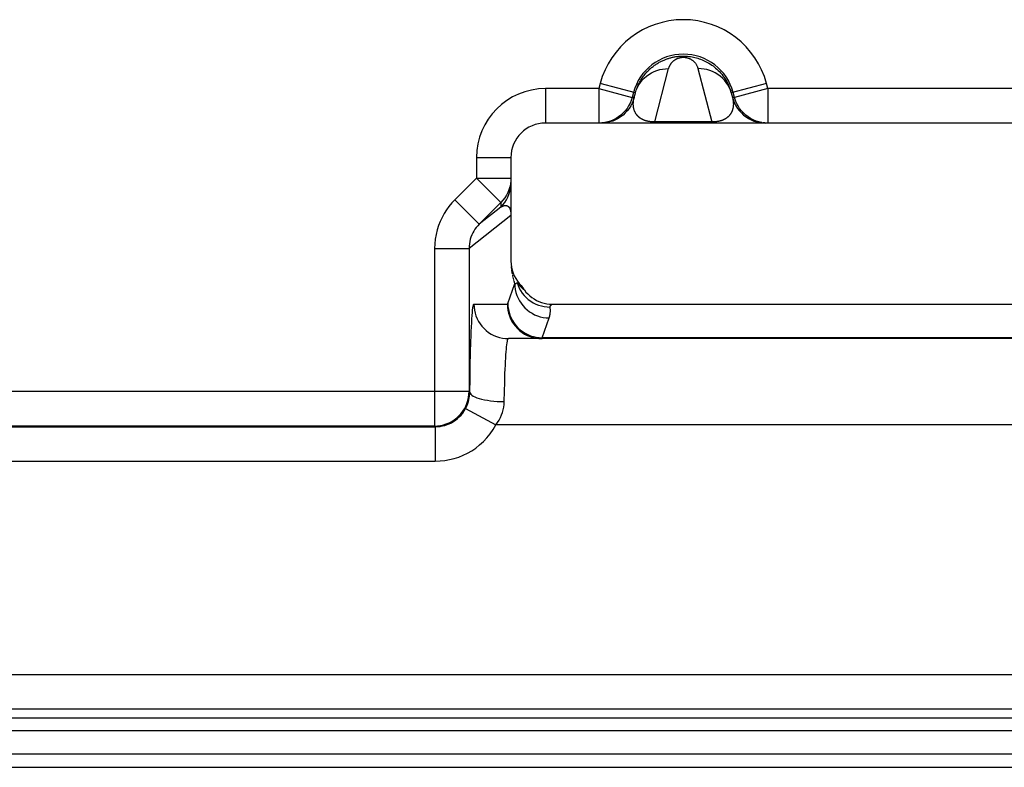
# Model space of a CAD drawing. Units: millimetres. Extents: x -105 to 105, y -45 to 45.
# Drawn here: x -28 to -22, y 23 to 27 of the extents above; entities that cross this region are included whole.
import ezdxf

# ---------------------------------------------------------------- set-up
doc = ezdxf.new("R2010")
doc.units = ezdxf.units.MM
doc.header["$LTSCALE"] = 16.335
doc.layers.get('0').update_dxf_attribs({"linetype": 'CONTINUOUS'})
doc.layers.add('ASSI', color=7, linetype='CONTINUOUS')
doc.layers.add('RACCORDO', color=7, linetype='CONTINUOUS')

msp = doc.modelspace()

# ---------------------------------------------------------------- linework, layer by layer
at = {"color": 7, "linetype": 'CONTINUOUS'}
for p, q in [((-19.95, 26.45), (-25.05, 26.45)), ((-25.25, 26.25), (-25.25, 25.65)), ((-78.6635, 22.714), (78.6635, 22.714))]:
    msp.add_line(p, q, dxfattribs=at)
msp.add_arc((-25.05, 26.25), 0.2, 90, 180, dxfattribs=at)
at = {"layer": 'ASSI', "color": 250, "linetype": 'CONTINUOUS'}
for p, q in [((-78.6531, 22.9273), (78.6531, 22.9273)), ((-78.6531, 22.7915), (78.6531, 22.7915))]:
    msp.add_line(p, q, dxfattribs=at)
at = {"layer": 'ASSI', "color": 7, "linetype": 'CONTINUOUS'}
msp.add_line((-78.6635, 22.714), (78.6635, 22.714), dxfattribs=at)
at = {"layer": 'RACCORDO', "color": 250, "linetype": 'CONTINUOUS'}
for p, q in [((-24.4159, 26.4568), (-24.3351, 26.766)), ((-24.1649, 26.766), (-24.0841, 26.4568)), ((-24.7326, 26.6793), (-24.7405, 26.65)), ((-24.5283, 26.6246), (-24.7326, 26.6793)), ((-23.7674, 26.6793), (-23.9717, 26.6246)), ((-23.7595, 26.65), (-23.7674, 26.6793)), ((-25.05, 26.65), (-25.05, 26.45)), ((-24.7405, 26.65), (-25.05, 26.65)), ((-24.7405, 26.65), (-24.7405, 26.45)), ((-24.7405, 26.65), (-24.5473, 26.5982)), ((-24.5283, 26.6246), (-24.5259, 26.633)), ((-23.9717, 26.6246), (-23.9769, 26.6407)), ((-23.7595, 26.65), (-23.9527, 26.5982)), ((-23.7595, 26.65), (-23.7595, 26.45)), ((-21.2405, 26.65), (-23.7595, 26.65)), ((-24.5473, 26.5982), (-24.5525, 26.5816)), ((-24.5352, 26.5982), (-24.5473, 26.5982)), ((-23.9527, 26.5982), (-23.9648, 26.5982)), ((-24.7283, 26.45), (-24.7405, 26.45)), ((-24.7109, 26.4508), (-24.7231, 26.4508)), ((-24.0841, 26.4568), (-24.4159, 26.4568)), ((-23.7769, 26.4508), (-23.7891, 26.4508)), ((-23.7595, 26.45), (-23.7717, 26.45)), ((-25.45, 26.25), (-25.45, 26.1314)), ((-25.45, 26.25), (-25.25, 26.25)), ((-25.45, 26.1314), (-25.5758, 26.0056)), ((-25.45, 26.1314), (-25.3086, 25.9899)), ((-25.45, 26.1314), (-25.25, 26.1314)), ((-25.5758, 26.0056), (-25.4344, 25.8641)), ((-25.3086, 25.9633), (-25.4344, 25.8641)), ((-25.3086, 25.9899), (-25.3086, 25.9633)), ((-25.2515, 25.9356), (-25.2515, 25.9352)), ((-25.2514, 25.9347), (-25.2513, 25.9343)), ((-25.2513, 25.9338), (-25.2512, 25.9334)), ((-25.25, 25.9141), (-25.4933, 25.7224)), ((-25.2512, 25.9329), (-25.2511, 25.9324)), ((-25.2509, 25.9306), (-25.2509, 25.9301)), ((-25.2505, 25.9253), (-25.2504, 25.9245)), ((-25.2502, 25.9187), (-25.2501, 25.914)), ((-25.6931, 25.7224), (-25.6931, 24.6933)), ((-25.6931, 25.7224), (-25.4933, 25.7224)), ((-25.4933, 25.7224), (-25.4933, 24.8931)), ((-25.2485, 25.6138), (-25.2483, 25.6122)), ((-25.2482, 25.6106), (-25.248, 25.6092)), ((-25.2474, 25.6037), (-25.2473, 25.6025)), ((-25.2471, 25.6013), (-25.247, 25.6001)), ((-25.2469, 25.599), (-25.2467, 25.5979)), ((-25.2466, 25.5968), (-25.2464, 25.5958)), ((-25.2463, 25.5947), (-25.2461, 25.5937)), ((-25.246, 25.5927), (-25.2458, 25.5917)), ((-25.2457, 25.5907), (-25.2456, 25.5897)), ((-25.2454, 25.5887), (-25.2453, 25.5878)), ((-25.2451, 25.5868), (-25.2449, 25.5858)), ((-25.2448, 25.5849), (-25.2446, 25.5839)), ((-25.2445, 25.5829), (-25.2443, 25.5819)), ((-25.2441, 25.5809), (-25.2439, 25.58)), ((-25.2438, 25.579), (-25.2436, 25.5779)), ((-25.2434, 25.5769), (-25.2432, 25.5759)), ((-25.243, 25.5748), (-25.2428, 25.5738)), ((-25.2426, 25.5727), (-25.2424, 25.5716)), ((-25.2421, 25.5705), (-25.2419, 25.5694)), ((-25.2417, 25.5683), (-25.2414, 25.5671)), ((-25.2412, 25.566), (-25.2409, 25.5648)), ((-25.2407, 25.5636), (-25.2404, 25.5624)), ((-25.2401, 25.5612), (-25.2398, 25.5599)), ((-25.2395, 25.5586), (-25.2392, 25.5574)), ((-25.2389, 25.556), (-25.2386, 25.5547)), ((-25.2383, 25.5534), (-25.2379, 25.552)), ((-25.2376, 25.5506), (-25.2372, 25.5492)), ((-25.2368, 25.5478), (-25.2365, 25.5464)), ((-25.2361, 25.5449), (-25.2357, 25.5434)), ((-25.2353, 25.5419), (-25.2348, 25.5404)), ((-25.2344, 25.5389), (-25.2339, 25.5373)), ((-25.2682, 25.404), (-25.2281, 25.519)), ((-25.2122, 25.5223), (-25.2112, 25.521)), ((-25.174, 25.4836), (-25.1723, 25.4823)), ((-25.4648, 25.4), (-25.271, 25.4)), ((-25.0684, 25.205), (-25.0282, 25.32)), ((-19.9316, 25.205), (-25.0684, 25.205)), ((-25.4861, 25.0465), (-25.4844, 25.118)), ((-25.4874, 24.9699), (-25.4861, 25.0465)), ((-25.4884, 24.8883), (-25.4874, 24.9699)), ((-25.2875, 24.8926), (-25.2862, 24.9476)), ((-25.4933, 24.8931), (-39.4784, 24.8931)), ((-25.4933, 24.8931), (-25.4884, 24.8883)), ((-25.2885, 24.8345), (-25.2875, 24.8926)), ((-25.513, 24.7945), (-25.337, 24.7)), ((-39.6167, 24.6893), (-25.6892, 24.6893)), ((-25.6931, 24.6933), (-39.4784, 24.6933)), ((-25.6931, 24.6933), (-25.6892, 24.6893)), ((-25.6892, 24.6893), (-25.6892, 24.4894)), ((-19.663, 24.7), (-25.337, 24.7)), ((-39.5935, 24.4894), (-25.6892, 24.4894)), ((52.3686, 23.2505), (-52.3535, 23.2504)), ((52.4139, 23.0507), (-52.3535, 23.0505)), ((-78.6531, 22.9273), (78.6531, 22.9273)), ((-78.6531, 22.7915), (78.6531, 22.7915))]:
    msp.add_line(p, q, dxfattribs=at)
at = {"layer": 'RACCORDO', "color": 7, "linetype": 'CONTINUOUS'}
for p, q in [((-24.5394, 26.6276), (-24.5473, 26.5982)), ((-24.5352, 26.5982), (-24.5283, 26.6246)), ((-23.9717, 26.6246), (-23.9648, 26.5982)), ((-23.9527, 26.5982), (-23.9606, 26.6276)), ((-24.5352, 26.5982), (-24.5404, 26.5816)), ((-23.9648, 26.5982), (-23.9596, 26.5816)), ((-25.3086, 25.9899), (-25.4344, 25.8641)), ((-25.1723, 25.4823), (-25.1629, 25.4702)), ((-25.0106, 25.4), (-19.9894, 25.4)), ((-19.735, 25.2), (-25.265, 25.2)), ((-78.8503, 23), (78.8503, 23))]:
    msp.add_line(p, q, dxfattribs=at)
for points in [[(-24.5114, 26.6714), (-24.508, 26.6784), (-24.5045, 26.6852), (-24.501, 26.6917), (-24.4973, 26.6981), (-24.4935, 26.7042), (-24.4897, 26.7102), (-24.4857, 26.7159), (-24.4818, 26.7215), (-24.4777, 26.7268), (-24.4736, 26.732), (-24.4694, 26.7371), (-24.4652, 26.7419), (-24.4609, 26.7466), (-24.4566, 26.7511), (-24.4523, 26.7555), (-24.4479, 26.7597), (-24.4435, 26.7638), (-24.4391, 26.7677), (-24.4347, 26.7715), (-24.4302, 26.7751), (-24.4257, 26.7787), (-24.4212, 26.7821), (-24.4167, 26.7853), (-24.4122, 26.7885), (-24.4077, 26.7915), (-24.4031, 26.7944), (-24.3986, 26.7972), (-24.394, 26.7999), (-24.3894, 26.8025), (-24.3848, 26.805), (-24.3802, 26.8074), (-24.3757, 26.8097), (-24.3711, 26.8118), (-24.3666, 26.8139), (-24.3621, 26.8158), (-24.3576, 26.8177), (-24.3531, 26.8194), (-24.3488, 26.8211), (-24.3444, 26.8226), (-24.34, 26.8241), (-24.3357, 26.8255), (-24.3313, 26.8268), (-24.327, 26.8281), (-24.3225, 26.8292), (-24.318, 26.8304), (-24.3133, 26.8315), (-24.3085, 26.8325), (-24.3036, 26.8335), (-24.2985, 26.8344), (-24.2932, 26.8353), (-24.2876, 26.8361), (-24.2818, 26.8368), (-24.2758, 26.8374), (-24.2694, 26.8379), (-24.2627, 26.8382), (-24.2558, 26.8385), (-24.2485, 26.8385), (-24.2409, 26.8384), (-24.2329, 26.838), (-24.2249, 26.8374), (-24.2166, 26.8366), (-24.2081, 26.8355), (-24.1996, 26.8341), (-24.1912, 26.8325), (-24.1827, 26.8306), (-24.1744, 26.8284), (-24.166, 26.826), (-24.1578, 26.8234), (-24.1496, 26.8205), (-24.1414, 26.8173), (-24.1333, 26.8138), (-24.1252, 26.8101), (-24.1172, 26.8061), (-24.1092, 26.8017), (-24.1012, 26.7971), (-24.0933, 26.7921), (-24.0854, 26.7868), (-24.0776, 26.7812), (-24.07, 26.7753), (-24.0624, 26.769), (-24.055, 26.7625), (-24.0478, 26.7556), (-24.0408, 26.7484), (-24.0339, 26.7409), (-24.0273, 26.7331), (-24.0209, 26.725), (-24.0147, 26.7165), (-24.0087, 26.7078), (-24.0031, 26.6987), (-23.9976, 26.6892), (-23.9925, 26.6794), (-23.9876, 26.6693), (-23.9831, 26.6587), (-23.9789, 26.6477), (-23.9751, 26.6363), (-23.9717, 26.6246)], [(-24.5283, 26.6246), (-24.5259, 26.633), (-24.5233, 26.6412)], [(-24.5233, 26.6412), (-24.5206, 26.6491), (-24.5176, 26.6568), (-24.5146, 26.6642), (-24.5114, 26.6714)], [(-24.5404, 26.5816), (-24.5471, 26.5655), (-24.5551, 26.55)], [(-23.9596, 26.5816), (-23.9529, 26.5655), (-23.9449, 26.55)], [(-24.5551, 26.55), (-24.5645, 26.5353), (-24.5751, 26.5214), (-24.5869, 26.5086), (-24.5998, 26.4968), (-24.6136, 26.4862), (-24.6283, 26.4768), (-24.6438, 26.4687), (-24.6599, 26.4621), (-24.6766, 26.4568), (-24.6936, 26.453), (-24.7109, 26.4508), (-24.7283, 26.45)], [(-23.9449, 26.55), (-23.9355, 26.5353), (-23.9249, 26.5214), (-23.9131, 26.5086), (-23.9002, 26.4968), (-23.8864, 26.4862), (-23.8717, 26.4768), (-23.8562, 26.4687), (-23.8401, 26.4621), (-23.8234, 26.4568), (-23.8064, 26.453), (-23.7891, 26.4508), (-23.7717, 26.45)], [(-25.2015, 25.5194), (-25.1965, 25.5136), (-25.1916, 25.5076), (-25.1867, 25.5014), (-25.1819, 25.4952), (-25.1771, 25.4888), (-25.1723, 25.4823)], [(-25.1629, 25.4702), (-25.1526, 25.4589), (-25.1413, 25.4484), (-25.1291, 25.4387), (-25.116, 25.4299), (-25.1022, 25.4221), (-25.0878, 25.4154), (-25.0727, 25.4098), (-25.0573, 25.4055), (-25.042, 25.4024), (-25.0264, 25.4006), (-25.0106, 25.4)]]:
    msp.add_lwpolyline(points, dxfattribs=at)
at = {"layer": 'RACCORDO', "color": 250, "linetype": 'CONTINUOUS'}
for points in [[(-24.3351, 26.766), (-24.3344, 26.7686), (-24.3336, 26.7711), (-24.3328, 26.7736), (-24.3319, 26.7759), (-24.331, 26.7782), (-24.33, 26.7804), (-24.329, 26.7825), (-24.3279, 26.7846), (-24.3268, 26.7866), (-24.3257, 26.7886), (-24.3246, 26.7905), (-24.3234, 26.7923), (-24.3222, 26.7941), (-24.321, 26.7958), (-24.3197, 26.7974), (-24.3185, 26.799), (-24.3172, 26.8005), (-24.3159, 26.802), (-24.3146, 26.8035), (-24.3133, 26.8049), (-24.312, 26.8062), (-24.3107, 26.8075), (-24.3093, 26.8088), (-24.308, 26.81), (-24.3066, 26.8111), (-24.3052, 26.8123), (-24.3039, 26.8133), (-24.3025, 26.8144), (-24.3011, 26.8154), (-24.2997, 26.8164), (-24.2983, 26.8173), (-24.2969, 26.8182), (-24.2956, 26.8191), (-24.2942, 26.8199), (-24.2927, 26.8207), (-24.2913, 26.8214), (-24.2899, 26.8222), (-24.2885, 26.8229), (-24.2871, 26.8235), (-24.2858, 26.8242), (-24.2844, 26.8248), (-24.283, 26.8253), (-24.2816, 26.8259), (-24.2803, 26.8264), (-24.279, 26.8269), (-24.2776, 26.8273), (-24.2763, 26.8277), (-24.275, 26.8282), (-24.2736, 26.8285), (-24.2722, 26.8289), (-24.2709, 26.8293), (-24.2694, 26.8296), (-24.268, 26.8299), (-24.2664, 26.8302), (-24.2649, 26.8305), (-24.2632, 26.8308), (-24.2615, 26.831), (-24.2598, 26.8312), (-24.2579, 26.8314), (-24.256, 26.8316), (-24.2539, 26.8317), (-24.2518, 26.8318), (-24.2495, 26.8318), (-24.2472, 26.8317), (-24.2448, 26.8316), (-24.2423, 26.8314), (-24.2397, 26.8312), (-24.2371, 26.8308), (-24.2345, 26.8304), (-24.232, 26.8299), (-24.2294, 26.8293), (-24.2268, 26.8287), (-24.2242, 26.8279), (-24.2217, 26.8271), (-24.2192, 26.8262), (-24.2167, 26.8252), (-24.2142, 26.8242), (-24.2117, 26.823), (-24.2093, 26.8218), (-24.2068, 26.8204), (-24.2044, 26.819), (-24.2019, 26.8175), (-24.1995, 26.8159), (-24.1972, 26.8141), (-24.1948, 26.8123), (-24.1925, 26.8104), (-24.1903, 26.8084), (-24.188, 26.8062), (-24.1859, 26.804), (-24.1838, 26.8017), (-24.1818, 26.7993), (-24.1798, 26.7968), (-24.1779, 26.7942), (-24.1761, 26.7915), (-24.1744, 26.7888), (-24.1727, 26.7859), (-24.1712, 26.7829), (-24.1697, 26.7797), (-24.1683, 26.7765), (-24.1671, 26.7731), (-24.1659, 26.7696), (-24.1649, 26.766)], [(-24.5231, 26.6407), (-24.5166, 26.6563), (-24.5086, 26.6713), (-24.4993, 26.6855), (-24.4887, 26.6988), (-24.4769, 26.7112), (-24.4641, 26.7225), (-24.4502, 26.7326), (-24.4355, 26.7416), (-24.4199, 26.7492), (-24.4038, 26.7554), (-24.3871, 26.7603), (-24.37, 26.7637), (-24.3526, 26.7656), (-24.3351, 26.766)], [(-23.9769, 26.6407), (-23.9834, 26.6563), (-23.9914, 26.6713), (-24.0007, 26.6855), (-24.0113, 26.6988), (-24.0231, 26.7112), (-24.0359, 26.7225), (-24.0498, 26.7326), (-24.0645, 26.7416), (-24.0801, 26.7492), (-24.0962, 26.7554), (-24.1129, 26.7603), (-24.13, 26.7637), (-24.1474, 26.7656), (-24.1649, 26.766)], [(-24.5525, 26.5816), (-24.5592, 26.5655), (-24.5673, 26.55)], [(-24.5148, 26.4915), (-24.5163, 26.4931), (-24.5178, 26.4948), (-24.5192, 26.4966), (-24.5206, 26.4983), (-24.522, 26.5002), (-24.5233, 26.5021), (-24.5247, 26.504), (-24.5259, 26.506), (-24.5272, 26.5081), (-24.5283, 26.5103), (-24.5295, 26.5125), (-24.5306, 26.5148), (-24.5317, 26.5171), (-24.5327, 26.5195), (-24.5337, 26.522), (-24.5346, 26.5246), (-24.5354, 26.5273), (-24.5363, 26.5301), (-24.537, 26.5329), (-24.5377, 26.5358), (-24.5383, 26.5389), (-24.5388, 26.542), (-24.5393, 26.5452), (-24.5396, 26.5486), (-24.5399, 26.5521), (-24.5401, 26.5557), (-24.5402, 26.5594), (-24.5401, 26.5632), (-24.54, 26.5672), (-24.5397, 26.5713), (-24.5393, 26.5755), (-24.5388, 26.5798), (-24.5381, 26.5842), (-24.5373, 26.5888), (-24.5363, 26.5934), (-24.5352, 26.5982)], [(-23.9607, 26.5761), (-23.9603, 26.5722), (-23.9601, 26.5684), (-23.9599, 26.5647), (-23.9598, 26.5612), (-23.9598, 26.5579), (-23.96, 26.5547), (-23.9601, 26.5515), (-23.9604, 26.5485), (-23.9607, 26.5456), (-23.9611, 26.5428), (-23.9615, 26.54), (-23.962, 26.5374), (-23.9626, 26.5348), (-23.9632, 26.5323), (-23.9638, 26.5299), (-23.9645, 26.5275), (-23.9652, 26.5252), (-23.966, 26.523), (-23.9668, 26.5208), (-23.9676, 26.5187), (-23.9685, 26.5167), (-23.9694, 26.5147), (-23.9704, 26.5127), (-23.9713, 26.5109), (-23.9723, 26.509), (-23.9734, 26.5073), (-23.9744, 26.5055), (-23.9755, 26.5038), (-23.9766, 26.5022), (-23.9777, 26.5006), (-23.9789, 26.499), (-23.98, 26.4975), (-23.9812, 26.496), (-23.9824, 26.4945), (-23.9837, 26.4931), (-23.9849, 26.4918)], [(-23.9648, 26.5982), (-23.9637, 26.5935), (-23.9627, 26.5889), (-23.9619, 26.5845), (-23.9613, 26.5802), (-23.9607, 26.5761)], [(-23.9009, 26.5086), (-23.9127, 26.5214), (-23.9233, 26.5353), (-23.9327, 26.55), (-23.9408, 26.5655), (-23.9475, 26.5816), (-23.9527, 26.5982)], [(-24.5991, 26.5086), (-24.6119, 26.4968), (-24.6258, 26.4862), (-24.6405, 26.4768)], [(-24.5673, 26.55), (-24.5767, 26.5353), (-24.5873, 26.5214), (-24.5991, 26.5086)], [(-23.8595, 26.4768), (-23.8742, 26.4862), (-23.8881, 26.4968), (-23.9009, 26.5086)], [(-24.6405, 26.4768), (-24.656, 26.4687), (-24.6721, 26.4621), (-24.6887, 26.4568), (-24.7058, 26.453)], [(-24.4645, 26.4624), (-24.4667, 26.4631), (-24.4689, 26.4637), (-24.4711, 26.4644), (-24.4732, 26.4652), (-24.4753, 26.4659), (-24.4774, 26.4667), (-24.4795, 26.4676), (-24.4815, 26.4684), (-24.4835, 26.4693), (-24.4855, 26.4703), (-24.4874, 26.4712), (-24.4893, 26.4722), (-24.4912, 26.4732), (-24.493, 26.4743), (-24.4949, 26.4754), (-24.4967, 26.4765), (-24.4984, 26.4777), (-24.5002, 26.4789), (-24.5019, 26.4801), (-24.5036, 26.4814), (-24.5053, 26.4827), (-24.507, 26.484), (-24.5086, 26.4854), (-24.5102, 26.4869), (-24.5118, 26.4884), (-24.5133, 26.4899), (-24.5148, 26.4915)], [(-24.4159, 26.4568), (-24.418, 26.4567), (-24.4202, 26.4567), (-24.4225, 26.4567), (-24.4247, 26.4568), (-24.427, 26.4569), (-24.4293, 26.457), (-24.4317, 26.4571), (-24.4341, 26.4573), (-24.4365, 26.4575), (-24.439, 26.4577), (-24.4414, 26.458), (-24.4438, 26.4583), (-24.4462, 26.4586), (-24.4485, 26.459), (-24.4509, 26.4594), (-24.4532, 26.4598), (-24.4555, 26.4603), (-24.4578, 26.4607), (-24.46, 26.4613), (-24.4623, 26.4618), (-24.4645, 26.4624)], [(-23.9849, 26.4918), (-23.9862, 26.4904), (-23.9875, 26.4891), (-23.9888, 26.4878), (-23.9901, 26.4866), (-23.9915, 26.4854), (-23.9928, 26.4843), (-23.9942, 26.4831), (-23.9955, 26.482), (-23.9969, 26.481), (-23.9983, 26.48), (-23.9996, 26.479), (-24.001, 26.478), (-24.0024, 26.4771), (-24.0038, 26.4762), (-24.0052, 26.4753), (-24.0066, 26.4745), (-24.008, 26.4737), (-24.0094, 26.4729), (-24.0108, 26.4721), (-24.0122, 26.4714), (-24.0136, 26.4707), (-24.015, 26.47), (-24.0165, 26.4693), (-24.0179, 26.4687), (-24.0193, 26.4681), (-24.0207, 26.4675), (-24.0221, 26.4669), (-24.0234, 26.4664), (-24.0248, 26.4659), (-24.0262, 26.4654), (-24.0276, 26.4649), (-24.029, 26.4644), (-24.0303, 26.464), (-24.0317, 26.4635), (-24.033, 26.4631), (-24.0344, 26.4627), (-24.0357, 26.4624), (-24.037, 26.462), (-24.0383, 26.4617), (-24.0396, 26.4614), (-24.0409, 26.4611), (-24.0421, 26.4608), (-24.0434, 26.4605), (-24.0446, 26.4602), (-24.0458, 26.46), (-24.0471, 26.4597), (-24.0483, 26.4595), (-24.0496, 26.4593), (-24.0509, 26.4591), (-24.0522, 26.4589), (-24.0535, 26.4586), (-24.0549, 26.4584), (-24.0563, 26.4583), (-24.0578, 26.4581), (-24.0593, 26.4579), (-24.0609, 26.4577), (-24.0626, 26.4576), (-24.0643, 26.4574), (-24.0661, 26.4573), (-24.068, 26.4571), (-24.07, 26.457), (-24.072, 26.4569), (-24.0742, 26.4568), (-24.0765, 26.4568), (-24.079, 26.4567), (-24.0815, 26.4567), (-24.0841, 26.4568)], [(-23.7942, 26.453), (-23.8113, 26.4568), (-23.8279, 26.4621), (-23.844, 26.4687), (-23.8595, 26.4768)], [(-25.3086, 25.9633), (-25.2968, 25.9761), (-25.2862, 25.99), (-25.2768, 26.0047), (-25.2687, 26.0202), (-25.2621, 26.0363), (-25.2568, 26.0529), (-25.253, 26.07), (-25.2508, 26.0873), (-25.25, 26.1047)], [(-25.25, 26.1314), (-25.2508, 26.1139), (-25.253, 26.0966), (-25.2568, 26.0796), (-25.2621, 26.063), (-25.2687, 26.0468), (-25.2768, 26.0314), (-25.2862, 26.0167)], [(-25.5758, 26.0056), (-25.5933, 25.9868), (-25.6095, 25.9672), (-25.6243, 25.9468), (-25.6378, 25.9255), (-25.65, 25.9034), (-25.6607, 25.8802), (-25.6702, 25.8557), (-25.6784, 25.8301), (-25.6847, 25.8039), (-25.6893, 25.7773), (-25.6921, 25.7501), (-25.6931, 25.7224)], [(-25.2862, 26.0167), (-25.2968, 26.0028), (-25.3086, 25.9899)], [(-25.3086, 25.9633), (-25.3072, 25.9641), (-25.3058, 25.9648), (-25.3044, 25.9655), (-25.3031, 25.9662), (-25.3018, 25.9668), (-25.3006, 25.9674), (-25.2993, 25.9679), (-25.2982, 25.9684), (-25.297, 25.9689), (-25.2959, 25.9693), (-25.2948, 25.9697), (-25.2938, 25.97), (-25.2927, 25.9704), (-25.2917, 25.9707), (-25.2908, 25.9709), (-25.2898, 25.9712), (-25.2889, 25.9714), (-25.288, 25.9715), (-25.2871, 25.9717), (-25.2862, 25.9718), (-25.2854, 25.972), (-25.2846, 25.9721), (-25.2838, 25.9721), (-25.283, 25.9722), (-25.2823, 25.9722), (-25.2815, 25.9722), (-25.2808, 25.9722), (-25.2801, 25.9722), (-25.2794, 25.9722), (-25.2787, 25.9721), (-25.2781, 25.9721), (-25.2774, 25.972), (-25.2768, 25.9719), (-25.2762, 25.9718), (-25.2756, 25.9717), (-25.275, 25.9715), (-25.2745, 25.9714), (-25.2739, 25.9712), (-25.2734, 25.9711), (-25.2728, 25.9709), (-25.2723, 25.9707), (-25.2718, 25.9705), (-25.2713, 25.9704), (-25.2709, 25.9701), (-25.2704, 25.9699), (-25.2699, 25.9697), (-25.2695, 25.9695), (-25.2691, 25.9693), (-25.2686, 25.969), (-25.2682, 25.9688), (-25.2678, 25.9685), (-25.2674, 25.9683), (-25.267, 25.968), (-25.2667, 25.9677), (-25.2663, 25.9674), (-25.2659, 25.9672), (-25.2656, 25.9669), (-25.2652, 25.9666), (-25.2649, 25.9663), (-25.2645, 25.966), (-25.2642, 25.9657), (-25.2639, 25.9653), (-25.2635, 25.965), (-25.2632, 25.9647), (-25.2629, 25.9644), (-25.2626, 25.964), (-25.2623, 25.9637), (-25.262, 25.9633), (-25.2617, 25.963), (-25.2614, 25.9626), (-25.2611, 25.9623), (-25.2609, 25.9619), (-25.2606, 25.9615), (-25.2603, 25.9611), (-25.2601, 25.9608), (-25.2598, 25.9604), (-25.2596, 25.96), (-25.2593, 25.9596), (-25.2591, 25.9592), (-25.2588, 25.9588), (-25.2586, 25.9584), (-25.2584, 25.958), (-25.2581, 25.9576), (-25.2579, 25.9572), (-25.2577, 25.9568), (-25.2575, 25.9564), (-25.2573, 25.956), (-25.2571, 25.9555), (-25.2569, 25.9551), (-25.2567, 25.9547), (-25.2565, 25.9543), (-25.2564, 25.9539), (-25.2562, 25.9535), (-25.256, 25.9531), (-25.2559, 25.9527), (-25.2557, 25.9522), (-25.2555, 25.9518), (-25.2554, 25.9514), (-25.2552, 25.951), (-25.2551, 25.9506), (-25.2549, 25.9502), (-25.2548, 25.9498), (-25.2547, 25.9494), (-25.2545, 25.949), (-25.2544, 25.9486), (-25.2543, 25.9482), (-25.2541, 25.9477), (-25.254, 25.9473), (-25.2539, 25.9469), (-25.2538, 25.9465), (-25.2537, 25.9461), (-25.2536, 25.9457), (-25.2535, 25.9453), (-25.2534, 25.9449), (-25.2533, 25.9445), (-25.2531, 25.9441), (-25.253, 25.9436), (-25.2529, 25.9432), (-25.2529, 25.9428), (-25.2528, 25.9424), (-25.2527, 25.9419), (-25.2526, 25.9415), (-25.2525, 25.941), (-25.2524, 25.9406), (-25.2523, 25.9401), (-25.2522, 25.9397), (-25.2521, 25.9392), (-25.252, 25.9388), (-25.252, 25.9383), (-25.2519, 25.9379), (-25.2518, 25.9374)], [(-25.2517, 25.937), (-25.2517, 25.9365), (-25.2516, 25.9361)], [(-25.2511, 25.932), (-25.251, 25.9315), (-25.251, 25.931)], [(-25.2508, 25.9296), (-25.2508, 25.929), (-25.2507, 25.9285)], [(-25.2507, 25.9279), (-25.2506, 25.9273), (-25.2506, 25.9267), (-25.2505, 25.926)], [(-25.2504, 25.9237), (-25.2503, 25.9229), (-25.2503, 25.922)], [(-25.2502, 25.921), (-25.2502, 25.9199), (-25.2502, 25.9187)], [(-25.4344, 25.8641), (-25.4431, 25.8548), (-25.4512, 25.845), (-25.4587, 25.8347), (-25.4655, 25.824), (-25.4715, 25.813), (-25.477, 25.8014), (-25.4818, 25.7891), (-25.4858, 25.7763), (-25.489, 25.7632), (-25.4913, 25.7498), (-25.4928, 25.7362), (-25.4933, 25.7224)], [(-25.2489, 25.6189), (-25.2488, 25.6171), (-25.2486, 25.6154)], [(-25.2479, 25.6077), (-25.2477, 25.6064), (-25.2476, 25.605)], [(-25.2335, 25.5358), (-25.233, 25.5342), (-25.232, 25.5309)], [(-25.232, 25.5309), (-25.2315, 25.5293), (-25.2304, 25.5259)], [(-25.2304, 25.5259), (-25.2298, 25.5242), (-25.2293, 25.5225), (-25.2281, 25.519)], [(-25.2281, 25.519), (-25.2272, 25.519), (-25.2264, 25.5191), (-25.2256, 25.5192), (-25.2249, 25.5193), (-25.2241, 25.5194), (-25.2234, 25.5195), (-25.2226, 25.5197), (-25.2219, 25.5199), (-25.2212, 25.5201), (-25.2205, 25.5203), (-25.2199, 25.5206), (-25.2192, 25.5209), (-25.2186, 25.5213), (-25.218, 25.5216), (-25.2174, 25.522), (-25.2169, 25.5224), (-25.2163, 25.5229), (-25.2158, 25.5234), (-25.2154, 25.5239), (-25.2149, 25.5244), (-25.2146, 25.525)], [(-25.2281, 25.519), (-25.2272, 25.5017), (-25.2249, 25.4845)], [(-25.2249, 25.4845), (-25.2211, 25.4676), (-25.2158, 25.4511), (-25.2091, 25.4351), (-25.2011, 25.4197), (-25.1917, 25.4051), (-25.1811, 25.3913), (-25.1693, 25.3785), (-25.1564, 25.3668), (-25.1426, 25.3562), (-25.1279, 25.3469), (-25.1125, 25.3389), (-25.0964, 25.3322), (-25.0798, 25.3269), (-25.0628, 25.3231), (-25.0456, 25.3208), (-25.0282, 25.32)], [(-25.2146, 25.525), (-25.209, 25.5089), (-25.2021, 25.4934), (-25.1939, 25.4785)], [(-25.2146, 25.525), (-25.2143, 25.5247), (-25.2138, 25.5242), (-25.2131, 25.5234)], [(-25.2131, 25.5234), (-25.2101, 25.5196), (-25.2089, 25.5181), (-25.2075, 25.5165), (-25.2062, 25.5148), (-25.2047, 25.5131), (-25.2033, 25.5114), (-25.2017, 25.5097)], [(-25.2017, 25.5097), (-25.2002, 25.508), (-25.1987, 25.5063), (-25.1971, 25.5047), (-25.1955, 25.503), (-25.1939, 25.5014), (-25.1922, 25.4998), (-25.1906, 25.4982), (-25.189, 25.4966), (-25.1873, 25.4951), (-25.1857, 25.4935), (-25.184, 25.492), (-25.1823, 25.4906), (-25.1807, 25.4891), (-25.179, 25.4877), (-25.1773, 25.4863), (-25.1757, 25.4849), (-25.174, 25.4836)], [(-25.1939, 25.4785), (-25.1844, 25.4643), (-25.1737, 25.451), (-25.162, 25.4387), (-25.1492, 25.4274), (-25.1355, 25.4173), (-25.121, 25.4083), (-25.1057, 25.4006), (-25.0899, 25.3943), (-25.0736, 25.3893), (-25.0569, 25.3857), (-25.0399, 25.3835), (-25.0228, 25.3828)], [(-25.4844, 25.118), (-25.4825, 25.1835), (-25.4814, 25.2136), (-25.4803, 25.2418), (-25.4791, 25.2681), (-25.4779, 25.2922), (-25.4766, 25.3141), (-25.4752, 25.3338), (-25.4738, 25.351), (-25.4724, 25.3658), (-25.4709, 25.3781), (-25.4694, 25.3877), (-25.4679, 25.3945), (-25.4664, 25.3986), (-25.4648, 25.4)], [(-25.4648, 25.4), (-25.4641, 25.3826), (-25.4618, 25.3653), (-25.458, 25.3482), (-25.4528, 25.3316), (-25.4461, 25.3155), (-25.4381, 25.3), (-25.4287, 25.2853), (-25.4181, 25.2714), (-25.4063, 25.2586), (-25.3934, 25.2468), (-25.3796, 25.2362), (-25.3649, 25.2268), (-25.3494, 25.2187), (-25.3333, 25.2121), (-25.3167, 25.2068), (-25.2997, 25.203), (-25.2824, 25.2008), (-25.265, 25.2)], [(-25.271, 25.4), (-25.2707, 25.4), (-25.2704, 25.4002), (-25.2701, 25.4004), (-25.2698, 25.4008), (-25.2695, 25.4012), (-25.2692, 25.4018), (-25.2689, 25.4024), (-25.2685, 25.4031), (-25.2682, 25.404)], [(-25.271, 25.4), (-25.2703, 25.3826), (-25.268, 25.3653), (-25.2642, 25.3482), (-25.259, 25.3316), (-25.2523, 25.3155), (-25.2442, 25.3), (-25.2349, 25.2853), (-25.2243, 25.2714), (-25.2125, 25.2586), (-25.1996, 25.2468), (-25.1858, 25.2362), (-25.1711, 25.2268), (-25.1556, 25.2187), (-25.1395, 25.2121), (-25.1229, 25.2068), (-25.1059, 25.203), (-25.0886, 25.2008), (-25.0711, 25.2)], [(-25.2682, 25.404), (-25.2674, 25.3867), (-25.2651, 25.3695), (-25.2613, 25.3526), (-25.256, 25.336), (-25.2493, 25.32), (-25.2412, 25.3047), (-25.2319, 25.29), (-25.2212, 25.2763), (-25.2095, 25.2635), (-25.1966, 25.2518), (-25.1828, 25.2412), (-25.1681, 25.2319)], [(-25.0282, 25.32), (-25.0274, 25.3225), (-25.0266, 25.3249), (-25.0259, 25.3274), (-25.0252, 25.33), (-25.0246, 25.3325), (-25.024, 25.3351), (-25.0235, 25.3378), (-25.023, 25.3406), (-25.0225, 25.3434), (-25.0222, 25.3463), (-25.0218, 25.3492), (-25.0216, 25.3523), (-25.0214, 25.3553), (-25.0213, 25.3585), (-25.0212, 25.3618), (-25.0213, 25.3651), (-25.0214, 25.3685), (-25.0216, 25.3719), (-25.0219, 25.3755), (-25.0223, 25.3791), (-25.0228, 25.3828)], [(-25.0228, 25.3828), (-25.0229, 25.3836), (-25.0228, 25.3844), (-25.0228, 25.3852), (-25.0226, 25.3859), (-25.0223, 25.3867), (-25.022, 25.3874), (-25.0217, 25.3881), (-25.0213, 25.3888), (-25.0209, 25.3894), (-25.0205, 25.3901), (-25.0201, 25.3907), (-25.0197, 25.3913), (-25.0192, 25.3919), (-25.0188, 25.3924), (-25.0183, 25.393), (-25.0179, 25.3935), (-25.0174, 25.394), (-25.017, 25.3944), (-25.0165, 25.3949), (-25.0161, 25.3954), (-25.0157, 25.3958), (-25.0152, 25.3962), (-25.0148, 25.3966), (-25.0144, 25.397), (-25.0139, 25.3974), (-25.0135, 25.3978), (-25.0131, 25.3981), (-25.0127, 25.3985), (-25.0122, 25.3988), (-25.0118, 25.3991), (-25.0114, 25.3994), (-25.011, 25.3997), (-25.0106, 25.4)], [(-25.2862, 24.9476), (-25.2846, 24.9985), (-25.2836, 25.0225), (-25.2826, 25.0453), (-25.2816, 25.0669), (-25.2804, 25.087), (-25.2792, 25.1058), (-25.278, 25.123), (-25.2767, 25.1387), (-25.2753, 25.1527), (-25.2739, 25.165), (-25.2725, 25.1756), (-25.271, 25.1844), (-25.2695, 25.1912), (-25.268, 25.1961), (-25.2665, 25.199), (-25.265, 25.2)], [(-25.1681, 25.2319), (-25.1527, 25.2238), (-25.1366, 25.2171), (-25.12, 25.2119), (-25.103, 25.2081), (-25.0857, 25.2058), (-25.0684, 25.205)], [(-25.0711, 25.2), (-25.0708, 25.2001), (-25.0705, 25.2002), (-25.0702, 25.2006), (-25.0699, 25.201), (-25.0696, 25.2015), (-25.0693, 25.2022), (-25.069, 25.203), (-25.0687, 25.2039), (-25.0684, 25.205)], [(-25.6931, 24.6933), (-25.6759, 24.694), (-25.6587, 24.6963), (-25.6418, 24.7), (-25.6252, 24.7053), (-25.609, 24.7119), (-25.5935, 24.72), (-25.5788, 24.7293), (-25.5649, 24.7399), (-25.5521, 24.7517), (-25.5402, 24.7646), (-25.5296, 24.7784), (-25.5202, 24.7931), (-25.5121, 24.8086), (-25.5054, 24.8247), (-25.5001, 24.8414), (-25.4963, 24.8584), (-25.494, 24.8757), (-25.4933, 24.8931)], [(-25.513, 24.7945), (-25.5081, 24.8042), (-25.5037, 24.8141), (-25.4999, 24.8243), (-25.4966, 24.8346), (-25.4938, 24.8452), (-25.4916, 24.8558), (-25.4899, 24.8666), (-25.4889, 24.8774), (-25.4884, 24.8883)], [(-25.4884, 24.8883), (-25.4866, 24.8828), (-25.4828, 24.8773), (-25.477, 24.872), (-25.4691, 24.8668), (-25.4594, 24.8619), (-25.4479, 24.8572), (-25.4347, 24.8529), (-25.42, 24.8489), (-25.4039, 24.8454), (-25.3865, 24.8423), (-25.3682, 24.8396), (-25.349, 24.8375), (-25.3292, 24.836), (-25.309, 24.8349), (-25.2885, 24.8345)], [(-25.6892, 24.6893), (-25.6752, 24.6897), (-25.6613, 24.6912), (-25.6476, 24.6936), (-25.634, 24.697), (-25.6208, 24.7012), (-25.6078, 24.7064), (-25.5954, 24.7125), (-25.5834, 24.7194), (-25.5717, 24.7272), (-25.5604, 24.7361), (-25.5496, 24.7459), (-25.5393, 24.7567), (-25.5297, 24.7684), (-25.5209, 24.781), (-25.513, 24.7945)], [(-25.337, 24.7), (-25.3272, 24.7139), (-25.3185, 24.7281), (-25.3108, 24.7426), (-25.3043, 24.7574), (-25.2988, 24.7725), (-25.2945, 24.7878), (-25.2913, 24.8032), (-25.2893, 24.8188), (-25.2885, 24.8345)], [(-25.6892, 24.4894), (-25.6611, 24.4904), (-25.6334, 24.4933), (-25.6061, 24.4981), (-25.5791, 24.5049), (-25.5524, 24.5135), (-25.5267, 24.5239), (-25.5018, 24.5359), (-25.4778, 24.5497), (-25.4545, 24.5655), (-25.4319, 24.5832), (-25.4101, 24.6028), (-25.3896, 24.6244), (-25.3707, 24.6477), (-25.3531, 24.6729), (-25.337, 24.7)]]:
    msp.add_lwpolyline(points, dxfattribs=at)
for centre, radius, start, end in [((-24.25, 26.55), 0.4997, 15, 165), ((-25.05, 26.25), 0.4, 90, 180)]:
    msp.add_arc(centre, radius, start, end, dxfattribs=at)
at = {"layer": 'RACCORDO', "color": 7, "linetype": 'CONTINUOUS'}
for centre, radius, start, end in [((-24.25, 26.55), 0.2997, 15, 165), ((-25.05, 25.65), 0.2, 180, 220.7656)]:
    msp.add_arc(centre, radius, start, end, dxfattribs=at)

doc.saveas('drawing.dxf')
